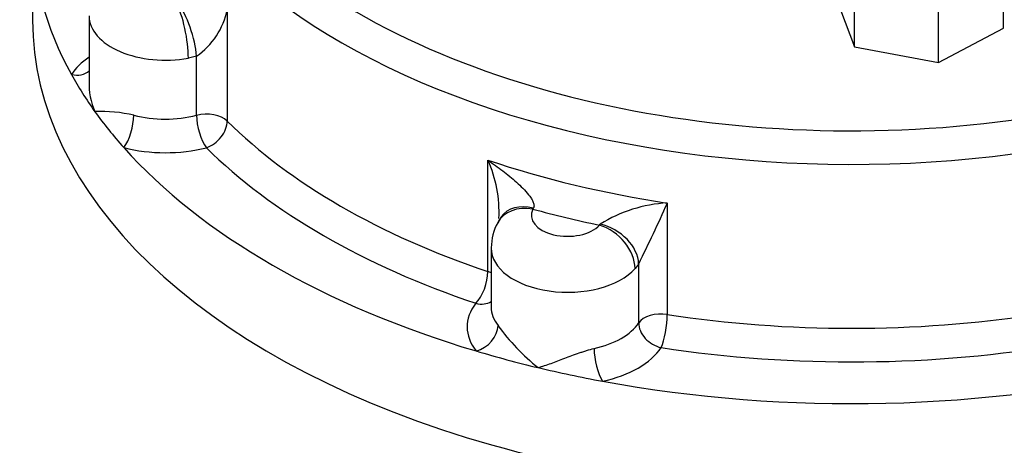
# Paper-space layout 'Sheet1' of a CAD drawing. Units: millimetres. Extents: x 0 to 4158, y 0 to 2940.
# Drawn here: x 2673 to 2816, y 2406 to 2468 of the extents above; entities that cross this region are included whole.
import ezdxf

# ---------------------------------------------------------------- set-up
doc = ezdxf.new("R2010")
doc.units = ezdxf.units.MM
doc.header["$LTSCALE"] = 7.000007
for name, color, linetype in [('tangent', 7, 'Continuous'), ('TSH-1', 7, 'Continuous'), ('visible', 7, 'Continuous')]:
    doc.layers.add(name, color=color, linetype=linetype)

# ---------------------------------------------------------------- blocks, each defined once
blk = doc.blocks.new('SE5')
at = {"layer": 'tangent', "color": 7, "linetype": 'Continuous'}
for p, q in [((2703.3, 2469.41), (2703.3, 2453.22)), ((2698.84, 2462.63), (2697.66, 2462.36)), ((2698.84, 2454.04), (2698.84, 2462.63)), ((2741.17, 2431.35), (2741.17, 2447.54)), ((2767.24, 2441.31), (2767.24, 2425.11)), ((2747.77, 2440.55), (2747.72, 2440.41)), ((2757.38, 2438.1), (2757.5, 2438.22)), ((2763.08, 2432.47), (2762.56, 2431.79)), ((2763.08, 2423.88), (2763.08, 2432.47))]:
    blk.add_line(p, q, dxfattribs=at)
for centre, radius, start, end in [((2692.68, 2471.53), 10.83, 304.7127, 348.6837), ((2692.63, 2458.52), 9.41, 177.1211, 204.7328), ((2685.01, 2433.56), 21.04, 77.0372, 92.5138), ((2724.34, 2439.98), 18.46, 357.2077, 24.1841), ((2768.28, 2421.13), 20.21, 92.9384, 122.2196), ((2582.86, 2522.75), 201.57, 333.3928, 336.1696), ((2768.06, 2441.95), 31.41, 215.9591, 231.4366)]:
    blk.add_arc(centre, radius, start, end, dxfattribs=at)
for centre, major_axis, ratio, start_param, end_param in [((2794.02, 2510.4), (-101.5, 0), 0.57735, 5.703857, 8.225353), ((2794.02, 2507.54), (-105, 0), 0.57735, 0.126488, 1.970347), ((2695.9, 2465.57), (1.04, -5.74), 0.245579, 0.932797, 2.503594), ((2696.46, 2465.71), (1.76, -5.56), 0.295273, 0.895098, 2.464532), ((2694.32, 2468.46), (11.08, 0), 0.57735, 3.135828, 5.017891), ((2694.32, 2457.03), (-14.58, 0), 0.57735, 5.575702, 5.925548), ((2680.66, 2462.83), (-2.94, 1.9), 0.764834, 2.030486, 2.934959), ((2688.27, 2452.23), (0.89, 3.38), 0.338711, 3.802231, 5.373027), ((2694.32, 2459.89), (-11.08, 0), 0.57735, 1.143036, 1.990958), ((2700.27, 2452.2), (-3.5, 0), 0.57735, 3.669057, 5.132551), ((2700.27, 2452.2), (0.87, -3.39), 0.333056, 4.053412, 5.624208), ((2700.27, 2452.2), (2.46, 2.49), 0.705523, 4.093763, 5.66456), ((2794.02, 2483.73), (-105, 0), 0.57735, 0.527465, 1.043332), ((2694.32, 2457.03), (14.58, 0), 0.57735, 4.284628, 5.132551), ((2794.02, 2480.87), (-108.5, 0), 0.57735, 0.527465, 1.043332), ((2794.02, 2499.92), (-105, 0), 0.57735, 1.043332, 1.312863), ((2747.72, 2435.65), (5.12, -2.8), 0.77869, 1.972968, 3.141657), ((2747.93, 2435.99), (4.77, -3.36), 0.706845, 2.062399, 3.157661), ((2752.73, 2439.5), (5.25, 0), 0.57735, 2.836091, 5.803289), ((2794.02, 2497.07), (-108.5, 0), 0.57735, 1.129875, 1.226319), ((2757.38, 2433.34), (4.33, -3.91), 0.724267, 0.578429, 2.149225), ((2757.63, 2433.67), (4.99, -3.01), 0.72397, 0.43648, 2.005915), ((2752.73, 2434.74), (11.08, 0), 0.57735, 3.136096, 5.803289), ((2739.41, 2429.6), (-1.12, -3.32), 0.410979, 0.685818, 2.256614), ((2739.41, 2429.6), (-3.5, 0), 0.57735, 4.021016, 4.184924), ((2752.73, 2423.31), (14.58, 0), 0.57735, 2.721431, 3.569353), ((2739.41, 2429.6), (-2.77, 2.14), 0.74548, 2.094034, 2.867102), ((2752.73, 2426.17), (11.08, 0), 0.57735, 3.141593, 3.569353), ((2766.35, 2423.16), (-3.5, 0), 0.57735, 4.454455, 5.917949), ((2766.35, 2423.16), (0.53, 3.46), 0.208274, 3.773017, 5.343813), ((2794.02, 2483.73), (-105, 0), 0.57735, 1.312863, 1.82873), ((2739.46, 2422.67), (-2.75, -2.17), 0.742928, 1.04024, 2.611036), ((2752.73, 2426.17), (11.08, 0), 0.57735, 5.070026, 5.917949), ((2766.35, 2423.16), (2.92, -1.93), 0.76264, 3.609323, 5.18012), ((2794.02, 2480.87), (108.5, 0), 0.57735, 4.454455, 5.002759), ((2757.83, 2418.28), (-0.74, 3.42), 0.285825, 0.924186, 2.494982), ((2752.73, 2423.31), (14.58, 0), 0.57735, 5.070026, 5.917949)]:
    blk.add_ellipse(centre, major_axis=major_axis, ratio=ratio, start_param=start_param, end_param=end_param, dxfattribs=at)
for points, knots in [([(2741.17, 2447.54), (2741.36, 2447.41), (2741.54, 2447.29), (2741.9, 2447.03), (2742.08, 2446.91), (2742.62, 2446.52), (2742.97, 2446.25), (2743.67, 2445.72), (2744.01, 2445.45), (2744.68, 2444.89), (2745.01, 2444.61), (2745.65, 2444.04), (2745.96, 2443.75), (2746.55, 2443.15), (2746.83, 2442.84), (2747.21, 2442.36), (2747.33, 2442.2), (2747.55, 2441.87), (2747.64, 2441.7), (2747.8, 2441.36), (2747.85, 2441.18), (2747.88, 2440.93), (2747.87, 2440.85), (2747.84, 2440.69), (2747.82, 2440.62), (2747.77, 2440.55)], [0, 0, 0, 0, 0.0625, 0.0625, 0.125, 0.125, 0.25, 0.25, 0.375, 0.375, 0.5, 0.5, 0.625, 0.625, 0.75, 0.75, 0.8125, 0.8125, 0.875, 0.875, 0.9375, 0.9375, 0.96875, 0.96875, 1, 1, 1, 1]), ([(2748.49, 2417.4), (2748.64, 2417.44), (2748.79, 2417.49), (2749.09, 2417.58), (2749.25, 2417.63), (2749.71, 2417.79), (2750.03, 2417.9), (2750.67, 2418.12), (2750.99, 2418.24), (2751.66, 2418.49), (2752, 2418.62), (2752.68, 2418.88), (2753.02, 2419.01), (2753.72, 2419.27), (2754.08, 2419.4), (2754.62, 2419.59), (2754.8, 2419.65), (2755.16, 2419.77), (2755.34, 2419.83), (2755.88, 2420), (2756.25, 2420.09), (2756.61, 2420.17)], [0, 0, 0, 0, 0.0625, 0.0625, 0.125, 0.125, 0.25, 0.25, 0.375, 0.375, 0.5, 0.5, 0.625, 0.625, 0.75, 0.75, 0.8125, 0.8125, 0.875, 0.875, 1, 1, 1, 1])]:
    blk.add_open_spline(points, degree=3, knots=knots, dxfattribs=at)
at = {"layer": 'visible', "color": 7, "linetype": 'Continuous'}
for p, q in [((2675.02, 2480.87), (2675.02, 2467.89)), ((2816.1, 2466.71), (2816.1, 2481)), ((2794.44, 2463.99), (2794.44, 2478.28)), ((2806.63, 2461.74), (2806.63, 2476.03)), ((2791.72, 2471.21), (2794.44, 2463.99)), ((2683.24, 2468.46), (2683.24, 2458.96)), ((2806.63, 2461.74), (2816.1, 2466.71)), ((2794.44, 2463.99), (2806.63, 2461.74)), ((2741.64, 2434.74), (2741.64, 2426.17))]:
    blk.add_line(p, q, dxfattribs=at)
for centre, radius, start, end in [((2745.86, 2437.08), 3.51, 140.0266, 157.3379), ((2748.96, 2434.89), 7.29, 150.7561, 180.6134)]:
    blk.add_arc(centre, radius, start, end, dxfattribs=at)
for centre, major_axis, start_param, end_param in [((2794.02, 2480.87), (119, 0), 2.832555, 3.45063), ((2794.02, 2467.89), (-119, 0), 0, 2.161949), ((2794.02, 2480.87), (-119, 0), 0.309037, 0.392699), ((2794.02, 2480.87), (-119, 0), 0.392699, 0.476361), ((2794.02, 2480.87), (-119, 0), 0.476361, 1.094435), ((2794.02, 2480.87), (-119, 0), 1.094435, 1.178097), ((2794.02, 2480.87), (-119, 0), 1.178097, 1.261759), ((2794.02, 2480.87), (119, 0), 4.403352, 5.105088)]:
    blk.add_ellipse(centre, major_axis=major_axis, ratio=0.57735, start_param=start_param, end_param=end_param, dxfattribs=at)
blk.add_open_spline([(2743.01, 2439.11), (2743.02, 2439.14), (2743.06, 2439.2), (2743.12, 2439.26), (2743.15, 2439.3)], degree=3, knots=[0.8296214, 0.8296214, 0.8296214, 0.8296214, 0.9130108, 1, 1, 1, 1], dxfattribs=at)

psp = doc.layouts.new('Sheet1')

# ---------------------------------------------------------------- block references
at = {"layer": 'TSH-1'}
psp.add_blockref('SE5', (0, 0), dxfattribs=at)

doc.saveas('drawing.dxf')
